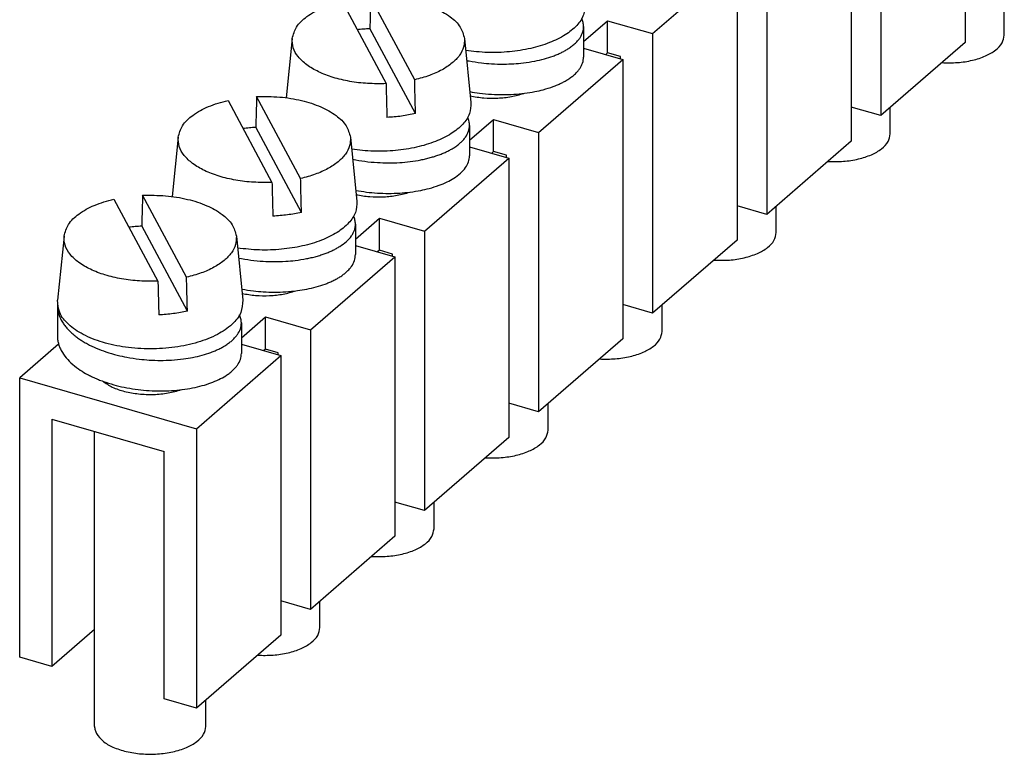
# Model space of a CAD drawing. Units: millimetres. Extents: x -40 to 257, y 740 to 950.
# Drawn here: x 155 to 181, y 807 to 827 of the extents above; entities that cross this region are included whole.
import ezdxf

# ---------------------------------------------------------------- set-up
doc = ezdxf.new("R2010")
doc.units = ezdxf.units.MM
doc.layers.add('1', color=7, linetype='Continuous')

# ---------------------------------------------------------------- blocks, each defined once
blk = doc.blocks.new('FB_10-6-EX-select__3', base_point=(154.659, 806.684))
at = {"color": 7, "linetype": 'Continuous'}
for p, q in [((180.147, 833.423), (180.147, 825.889)), ((177.872, 831.453), (177.872, 823.918)), ((177.072, 830.76), (177.072, 823.226)), ((174.797, 828.79), (174.797, 821.255)), ((171.722, 826.127), (173.997, 828.097)), ((173.997, 828.097), (173.997, 820.562)), ((163.35, 826.992), (164.535, 824.779)), ((165.307, 824.883), (164.121, 827.095)), ((181.203, 826.089), (181.203, 826.803)), ((169.86, 825.915), (170.509, 826.477)), ((169.86, 826.317), (169.86, 825.495)), ((170.509, 825.611), (170.509, 826.477)), ((170.509, 826.477), (171.722, 826.127)), ((165.33, 823.971), (164.098, 826.27)), ((171.722, 826.127), (171.722, 818.592)), ((162.006, 825.996), (161.844, 824.399)), ((166.65, 825.996), (166.824, 824.268)), ((180.147, 825.889), (177.872, 823.918)), ((169.86, 825.74), (170.922, 825.434)), ((170.509, 825.611), (170.459, 825.567)), ((170.856, 825.511), (170.509, 825.611)), ((168.647, 823.464), (170.922, 825.434)), ((170.856, 825.453), (170.856, 825.511)), ((170.922, 825.434), (170.922, 817.899)), ((160.275, 824.329), (161.46, 822.116)), ((162.232, 822.22), (161.046, 824.432)), ((177.872, 823.918), (177.072, 824.149)), ((178.128, 823.426), (178.128, 824.14)), ((166.785, 823.251), (167.434, 823.814)), ((167.434, 822.948), (167.434, 823.814)), ((167.434, 823.814), (168.647, 823.464)), ((162.255, 821.308), (161.023, 823.607)), ((166.785, 823.654), (166.785, 822.832)), ((168.647, 823.464), (168.647, 815.929)), ((158.931, 823.333), (158.769, 821.736)), ((163.575, 823.333), (163.749, 821.605)), ((177.072, 823.226), (174.797, 821.255)), ((166.785, 823.077), (167.847, 822.771)), ((167.434, 822.948), (167.384, 822.904)), ((167.781, 822.848), (167.434, 822.948)), ((165.572, 820.801), (167.847, 822.771)), ((167.781, 822.79), (167.781, 822.848)), ((167.847, 822.771), (167.847, 815.236)), ((157.2, 821.666), (158.385, 819.453)), ((159.157, 819.557), (157.971, 821.769)), ((174.797, 821.255), (173.997, 821.486)), ((175.053, 820.763), (175.053, 821.477)), ((163.71, 820.588), (164.359, 821.151)), ((164.359, 821.151), (165.572, 820.801)), ((164.359, 820.285), (164.359, 821.151)), ((159.18, 818.645), (157.948, 820.943)), ((163.71, 820.991), (163.71, 820.169)), ((165.572, 820.801), (165.572, 813.266)), ((155.856, 820.67), (155.681, 818.942)), ((160.5, 820.67), (160.674, 818.942)), ((173.997, 820.562), (171.722, 818.592)), ((163.71, 820.414), (164.772, 820.108)), ((164.359, 820.285), (164.309, 820.241)), ((164.706, 820.185), (164.359, 820.285)), ((162.497, 818.138), (164.772, 820.108)), ((164.706, 820.127), (164.706, 820.185)), ((164.772, 820.108), (164.772, 812.573)), ((155.675, 818.805), (155.675, 817.982)), ((171.722, 818.592), (170.922, 818.823)), ((171.978, 818.1), (171.978, 818.814)), ((160.635, 817.925), (161.284, 818.488)), ((161.284, 817.622), (161.284, 818.488)), ((161.284, 818.488), (162.497, 818.138)), ((160.635, 818.328), (160.635, 817.506)), ((162.497, 818.138), (162.497, 810.603)), ((170.922, 817.899), (168.647, 815.929)), ((155.707, 817.758), (154.659, 816.85)), ((160.635, 817.751), (161.697, 817.445)), ((161.284, 817.622), (161.234, 817.578)), ((161.631, 817.522), (161.284, 817.622)), ((159.422, 815.475), (161.697, 817.445)), ((161.631, 817.464), (161.631, 817.522)), ((161.697, 817.445), (161.697, 809.91)), ((154.659, 809.315), (154.659, 816.85)), ((154.659, 816.85), (159.422, 815.475)), ((168.647, 815.929), (167.847, 816.16)), ((168.903, 815.437), (168.903, 816.151)), ((155.525, 815.734), (155.525, 809.065)), ((155.525, 815.734), (158.556, 814.859)), ((159.422, 815.475), (159.422, 807.94)), ((156.678, 807.448), (156.678, 815.401)), ((167.847, 815.236), (165.572, 813.266)), ((158.556, 808.19), (158.556, 814.859)), ((165.572, 813.266), (164.772, 813.497)), ((165.828, 812.774), (165.828, 813.488)), ((164.772, 812.573), (162.497, 810.603)), ((162.497, 810.603), (161.697, 810.834)), ((162.753, 810.111), (162.753, 810.825)), ((156.678, 810.064), (155.525, 809.065)), ((161.697, 809.91), (159.422, 807.94)), ((155.525, 809.065), (154.659, 809.315)), ((159.422, 807.94), (158.556, 808.19)), ((159.678, 807.448), (159.678, 808.162))]:
    blk.add_line(p, q, dxfattribs=at)
for points, knots in [([(162.006, 825.996), (162.036, 826.104), (162.103, 826.341), (162.416, 826.619), (162.835, 826.851), (163.17, 826.943), (163.35, 826.992)], [0, 0, 0, 0, 0.330465, 0.726754, 1.207296, 1.763691, 1.763691, 1.763691, 1.763691]), ([(164.121, 827.095), (164.119, 827.026), (164.115, 826.889), (164.11, 826.682), (164.104, 826.476), (164.1, 826.338), (164.098, 826.27)], [0, 0, 0, 0, 0.2065044, 0.4130122, 0.6195233, 0.8260376, 0.8260376, 0.8260376, 0.8260376]), ([(164.121, 827.095), (164.329, 827.097), (164.736, 827.099), (165.32, 827.003), (165.838, 826.84), (166.248, 826.613), (166.554, 826.336), (166.62, 826.103), (166.65, 825.996)], [0, 0, 0, 0, 0.621206, 1.220322, 1.767142, 2.239314, 2.629322, 2.9555, 2.9555, 2.9555, 2.9555]), ([(169.899, 826.931), (169.895, 826.83), (169.884, 826.614), (169.673, 826.32), (169.356, 826.069), (168.93, 825.864), (168.423, 825.714), (167.86, 825.628), (167.271, 825.605), (166.878, 825.649), (166.683, 825.671)], [0, 0, 0, 0, 0.300398, 0.637347, 1.038941, 1.510902, 2.043954, 2.619873, 3.215431, 3.805347, 3.805347, 3.805347, 3.805347]), ([(166.71, 825.403), (166.721, 825.401), (166.742, 825.397), (166.873, 825.372), (167.084, 825.34), (167.397, 825.312), (167.689, 825.303), (167.976, 825.313), (168.255, 825.337), (168.53, 825.38), (168.799, 825.443), (168.998, 825.506), (169.147, 825.564), (169.25, 825.611), (169.348, 825.661), (169.44, 825.715), (169.531, 825.777), (169.619, 825.849), (169.694, 825.924), (169.753, 825.998), (169.8, 826.074), (169.835, 826.155), (169.856, 826.238), (169.859, 826.292), (169.86, 826.317)], [0, 0, 0, 0, 0.033218, 0.066529, 0.399439, 0.672328, 1.008196, 1.275767, 1.534107, 1.846606, 2.111865, 2.360854, 2.472104, 2.591891, 2.700096, 2.803187, 2.912352, 3.030277, 3.140406, 3.230214, 3.314763, 3.407043, 3.495033, 3.569924, 3.569924, 3.569924, 3.569924]), ([(169.86, 826.317), (169.858, 826.354), (169.853, 826.429), (169.825, 826.498), (169.811, 826.533)], [0, 0, 0, 0, 0.1091987, 0.222316, 0.222316, 0.222316, 0.222316]), ([(163.752, 826.24), (163.81, 826.247), (163.925, 826.26), (164.04, 826.266), (164.098, 826.27)], [0, 0, 0, 0, 0.172731, 0.347056, 0.347056, 0.347056, 0.347056]), ([(179.519, 825.345), (179.659, 825.342), (179.937, 825.336), (180.334, 825.399), (180.685, 825.509), (180.96, 825.664), (181.159, 825.857), (181.189, 826.016), (181.203, 826.089)], [0, 0, 0, 0, 0.421996, 0.829947, 1.20098, 1.518364, 1.777377, 1.994576, 1.994576, 1.994576, 1.994576]), ([(164.535, 824.779), (164.37, 824.777), (164.042, 824.773), (163.563, 824.831), (163.118, 824.934), (162.726, 825.083), (162.403, 825.269), (162.166, 825.487), (162.013, 825.735), (162.008, 825.912), (162.006, 825.996)], [0, 0, 0, 0, 0.49618, 0.982535, 1.44297, 1.863678, 2.234934, 2.553624, 2.826981, 3.076278, 3.076278, 3.076278, 3.076278]), ([(166.65, 825.996), (166.648, 825.918), (166.645, 825.756), (166.517, 825.526), (166.314, 825.319), (166.035, 825.138), (165.694, 824.986), (165.44, 824.918), (165.307, 824.883)], [0, 0, 0, 0, 0.230339, 0.479477, 0.765552, 1.096173, 1.470663, 1.882801, 1.882801, 1.882801, 1.882801]), ([(166.795, 824.564), (166.881, 824.55), (167.073, 824.517), (167.379, 824.49), (167.689, 824.48), (167.987, 824.49), (168.265, 824.516), (168.531, 824.558), (168.789, 824.617), (168.993, 824.681), (169.151, 824.743), (169.252, 824.789), (169.347, 824.837), (169.441, 824.893), (169.534, 824.956), (169.621, 825.028), (169.694, 825.101), (169.753, 825.175), (169.8, 825.251), (169.834, 825.331), (169.856, 825.413), (169.859, 825.468), (169.86, 825.495)], [0, 0, 0, 0, 0.261487, 0.585857, 0.921725, 1.189296, 1.480076, 1.76014, 1.995685, 2.27438, 2.398701, 2.505418, 2.607452, 2.716713, 2.834333, 2.943805, 3.053933, 3.143742, 3.228291, 3.320571, 3.402877, 3.483454, 3.483454, 3.483454, 3.483454]), ([(164.535, 824.779), (164.537, 824.704), (164.541, 824.552), (164.547, 824.324), (164.553, 824.096), (164.556, 823.944), (164.558, 823.868)], [0, 0, 0, 0, 0.2280085, 0.4560144, 0.6840179, 0.912019, 0.912019, 0.912019, 0.912019]), ([(165.33, 823.971), (165.328, 824.047), (165.324, 824.199), (165.318, 824.427), (165.313, 824.655), (165.309, 824.807), (165.307, 824.883)], [0, 0, 0, 0, 0.228002, 0.4560064, 0.6840133, 0.9120227, 0.9120227, 0.9120227, 0.9120227]), ([(166.806, 824.448), (166.927, 824.427), (167.171, 824.385), (167.544, 824.383), (167.908, 824.419), (168.138, 824.485), (168.25, 824.517)], [0, 0, 0, 0, 0.366167, 0.743383, 1.113825, 1.460447, 1.460447, 1.460447, 1.460447]), ([(158.931, 823.333), (158.961, 823.441), (159.028, 823.678), (159.341, 823.956), (159.76, 824.188), (160.095, 824.28), (160.275, 824.329)], [0, 0, 0, 0, 0.330465, 0.726754, 1.207296, 1.763691, 1.763691, 1.763691, 1.763691]), ([(161.046, 824.432), (161.044, 824.363), (161.04, 824.226), (161.035, 824.019), (161.029, 823.813), (161.025, 823.675), (161.023, 823.607)], [0, 0, 0, 0, 0.2065044, 0.4130122, 0.6195233, 0.8260376, 0.8260376, 0.8260376, 0.8260376]), ([(161.046, 824.432), (161.254, 824.434), (161.661, 824.436), (162.245, 824.34), (162.763, 824.177), (163.173, 823.95), (163.479, 823.673), (163.545, 823.44), (163.575, 823.333)], [0, 0, 0, 0, 0.621206, 1.220322, 1.767142, 2.239314, 2.629322, 2.9555, 2.9555, 2.9555, 2.9555]), ([(166.824, 824.268), (166.82, 824.167), (166.809, 823.951), (166.598, 823.657), (166.281, 823.406), (165.855, 823.201), (165.348, 823.051), (164.785, 822.965), (164.196, 822.942), (163.803, 822.986), (163.608, 823.008)], [0, 0, 0, 0, 0.300398, 0.637347, 1.038941, 1.510902, 2.043954, 2.619873, 3.215431, 3.805347, 3.805347, 3.805347, 3.805347]), ([(165.33, 823.971), (165.204, 823.946), (164.95, 823.894), (164.69, 823.877), (164.558, 823.868)], [0, 0, 0, 0, 0.3832061, 0.779221, 0.779221, 0.779221, 0.779221]), ([(166.785, 823.654), (166.783, 823.687), (166.779, 823.762), (166.751, 823.831), (166.736, 823.87)], [0, 0, 0, 0, 0.0984334, 0.2223084, 0.2223084, 0.2223084, 0.2223084]), ([(160.677, 823.577), (160.735, 823.584), (160.85, 823.597), (160.965, 823.603), (161.023, 823.607)], [0, 0, 0, 0, 0.172731, 0.347056, 0.347056, 0.347056, 0.347056]), ([(163.635, 822.74), (163.744, 822.72), (163.965, 822.68), (164.388, 822.641), (164.893, 822.639), (165.328, 822.692), (165.601, 822.751), (165.725, 822.783), (165.847, 822.819), (165.962, 822.858), (166.074, 822.902), (166.177, 822.948), (166.273, 822.998), (166.37, 823.055), (166.461, 823.118), (166.544, 823.186), (166.616, 823.257), (166.694, 823.355), (166.768, 823.487), (166.78, 823.6), (166.785, 823.654)], [0, 0, 0, 0, 0.333884, 0.672294, 1.27408, 1.845982, 1.980924, 2.112085, 2.23129, 2.360331, 2.478271, 2.591369, 2.699573, 2.802665, 2.927269, 3.029756, 3.125971, 3.229691, 3.405698, 3.568412, 3.568412, 3.568412, 3.568412]), ([(176.444, 822.682), (176.584, 822.679), (176.862, 822.673), (177.259, 822.736), (177.61, 822.846), (177.885, 823.001), (178.084, 823.194), (178.114, 823.353), (178.128, 823.426)], [0, 0, 0, 0, 0.421996, 0.829947, 1.20098, 1.518364, 1.777377, 1.994576, 1.994576, 1.994576, 1.994576]), ([(161.46, 822.116), (161.295, 822.114), (160.967, 822.11), (160.488, 822.168), (160.043, 822.271), (159.651, 822.42), (159.328, 822.606), (159.091, 822.824), (158.938, 823.072), (158.933, 823.249), (158.931, 823.333)], [0, 0, 0, 0, 0.49618, 0.982535, 1.44297, 1.863678, 2.234934, 2.553624, 2.826981, 3.076278, 3.076278, 3.076278, 3.076278]), ([(163.575, 823.333), (163.573, 823.255), (163.57, 823.093), (163.442, 822.863), (163.239, 822.656), (162.96, 822.475), (162.619, 822.322), (162.365, 822.255), (162.232, 822.22)], [0, 0, 0, 0, 0.230339, 0.479477, 0.765552, 1.096173, 1.470663, 1.882801, 1.882801, 1.882801, 1.882801]), ([(163.72, 821.901), (163.815, 821.885), (164.008, 821.853), (164.403, 821.818), (164.893, 821.817), (165.361, 821.874), (165.714, 821.954), (165.952, 822.028), (166.174, 822.121), (166.37, 822.228), (166.542, 822.355), (166.678, 822.504), (166.768, 822.664), (166.78, 822.777), (166.785, 822.832)], [0, 0, 0, 0, 0.291363, 0.585859, 1.187645, 1.759547, 1.995092, 2.273788, 2.504869, 2.715967, 2.943006, 3.142477, 3.318484, 3.481198, 3.481198, 3.481198, 3.481198]), ([(161.46, 822.116), (161.462, 822.04), (161.466, 821.889), (161.472, 821.661), (161.478, 821.433), (161.481, 821.281), (161.483, 821.205)], [0, 0, 0, 0, 0.2280085, 0.4560144, 0.6840179, 0.912019, 0.912019, 0.912019, 0.912019]), ([(162.255, 821.308), (162.253, 821.384), (162.249, 821.536), (162.243, 821.764), (162.238, 821.992), (162.234, 822.144), (162.232, 822.22)], [0, 0, 0, 0, 0.228002, 0.4560064, 0.6840133, 0.9120227, 0.9120227, 0.9120227, 0.9120227]), ([(163.731, 821.785), (163.852, 821.764), (164.096, 821.722), (164.469, 821.72), (164.833, 821.756), (165.063, 821.822), (165.175, 821.854)], [0, 0, 0, 0, 0.366167, 0.743382, 1.113824, 1.460445, 1.460445, 1.460445, 1.460445]), ([(155.856, 820.67), (155.886, 820.778), (155.953, 821.015), (156.266, 821.293), (156.685, 821.525), (157.02, 821.617), (157.2, 821.666)], [0, 0, 0, 0, 0.330465, 0.726754, 1.207296, 1.763691, 1.763691, 1.763691, 1.763691]), ([(157.971, 821.769), (157.969, 821.7), (157.965, 821.563), (157.96, 821.356), (157.954, 821.15), (157.95, 821.012), (157.948, 820.943)], [0, 0, 0, 0, 0.2065044, 0.4130122, 0.6195233, 0.8260376, 0.8260376, 0.8260376, 0.8260376]), ([(157.971, 821.769), (158.179, 821.77), (158.586, 821.773), (159.17, 821.677), (159.688, 821.514), (160.098, 821.287), (160.404, 821.01), (160.47, 820.777), (160.5, 820.67)], [0, 0, 0, 0, 0.621206, 1.220322, 1.767142, 2.239314, 2.629322, 2.9555, 2.9555, 2.9555, 2.9555]), ([(163.749, 821.605), (163.745, 821.504), (163.734, 821.287), (163.523, 820.994), (163.206, 820.743), (162.78, 820.538), (162.273, 820.388), (161.71, 820.302), (161.121, 820.279), (160.728, 820.323), (160.533, 820.345)], [0, 0, 0, 0, 0.300398, 0.637347, 1.038941, 1.510902, 2.043954, 2.619873, 3.215431, 3.805347, 3.805347, 3.805347, 3.805347]), ([(162.255, 821.308), (162.129, 821.283), (161.875, 821.231), (161.615, 821.214), (161.483, 821.205)], [0, 0, 0, 0, 0.3832061, 0.779221, 0.779221, 0.779221, 0.779221]), ([(163.71, 820.991), (163.708, 821.028), (163.703, 821.103), (163.675, 821.172), (163.661, 821.207)], [0, 0, 0, 0, 0.1091987, 0.222316, 0.222316, 0.222316, 0.222316]), ([(157.602, 820.914), (157.66, 820.921), (157.775, 820.934), (157.89, 820.94), (157.948, 820.943)], [0, 0, 0, 0, 0.172731, 0.347056, 0.347056, 0.347056, 0.347056]), ([(160.56, 820.077), (160.669, 820.057), (160.89, 820.017), (161.203, 819.988), (161.517, 819.977), (161.804, 819.985), (162.105, 820.011), (162.335, 820.047), (162.523, 820.087), (162.652, 820.12), (162.776, 820.157), (162.892, 820.197), (162.999, 820.239), (163.102, 820.285), (163.198, 820.335), (163.324, 820.409), (163.467, 820.514), (163.585, 820.643), (163.651, 820.75), (163.685, 820.829), (163.706, 820.91), (163.709, 820.965), (163.71, 820.991)], [0, 0, 0, 0, 0.333884, 0.672294, 0.942268, 1.275732, 1.534073, 1.846571, 1.973945, 2.112674, 2.245709, 2.36092, 2.47886, 2.591958, 2.700162, 2.803254, 3.030293, 3.229764, 3.320557, 3.406596, 3.488903, 3.569479, 3.569479, 3.569479, 3.569479]), ([(173.369, 820.019), (173.509, 820.016), (173.787, 820.01), (174.184, 820.073), (174.535, 820.183), (174.81, 820.338), (175.009, 820.531), (175.039, 820.69), (175.053, 820.763)], [0, 0, 0, 0, 0.421996, 0.829947, 1.20098, 1.518364, 1.777377, 1.994576, 1.994576, 1.994576, 1.994576]), ([(158.385, 819.453), (158.22, 819.451), (157.892, 819.447), (157.413, 819.505), (156.968, 819.608), (156.576, 819.757), (156.253, 819.943), (156.016, 820.161), (155.863, 820.409), (155.858, 820.586), (155.856, 820.67)], [0, 0, 0, 0, 0.49618, 0.982535, 1.44297, 1.863678, 2.234934, 2.553624, 2.826981, 3.076278, 3.076278, 3.076278, 3.076278]), ([(160.5, 820.67), (160.498, 820.592), (160.495, 820.43), (160.367, 820.2), (160.164, 819.993), (159.885, 819.812), (159.544, 819.659), (159.29, 819.592), (159.157, 819.557)], [0, 0, 0, 0, 0.230339, 0.479477, 0.765552, 1.096173, 1.470663, 1.882801, 1.882801, 1.882801, 1.882801]), ([(160.645, 819.238), (160.75, 819.221), (160.943, 819.189), (161.239, 819.164), (161.528, 819.154), (161.837, 819.164), (162.126, 819.191), (162.401, 819.236), (162.649, 819.294), (162.848, 819.357), (162.997, 819.415), (163.102, 819.463), (163.2, 819.513), (163.296, 819.57), (163.386, 819.632), (163.472, 819.703), (163.544, 819.775), (163.621, 819.873), (163.693, 820.001), (163.705, 820.114), (163.71, 820.169)], [0, 0, 0, 0, 0.321475, 0.585856, 0.889662, 1.189298, 1.511017, 1.76014, 2.025398, 2.274388, 2.385637, 2.505425, 2.619543, 2.716721, 2.841325, 2.943812, 3.053941, 3.14375, 3.319757, 3.482471, 3.482471, 3.482471, 3.482471]), ([(158.385, 819.453), (158.387, 819.377), (158.391, 819.225), (158.397, 818.998), (158.403, 818.77), (158.406, 818.618), (158.408, 818.542)], [0, 0, 0, 0, 0.2280085, 0.4560144, 0.6840179, 0.912019, 0.912019, 0.912019, 0.912019]), ([(159.18, 818.645), (159.178, 818.721), (159.174, 818.873), (159.168, 819.101), (159.163, 819.329), (159.159, 819.481), (159.157, 819.557)], [0, 0, 0, 0, 0.228002, 0.4560064, 0.6840133, 0.9120227, 0.9120227, 0.9120227, 0.9120227]), ([(160.656, 819.122), (160.777, 819.101), (161.021, 819.059), (161.394, 819.057), (161.758, 819.093), (161.988, 819.159), (162.1, 819.191)], [0, 0, 0, 0, 0.366167, 0.743383, 1.113825, 1.460447, 1.460447, 1.460447, 1.460447]), ([(160.674, 818.942), (160.666, 818.827), (160.648, 818.577), (160.373, 818.253), (159.973, 817.988), (159.447, 817.785), (158.835, 817.658), (158.178, 817.614), (157.52, 817.658), (156.909, 817.785), (156.382, 817.988), (155.982, 818.253), (155.707, 818.577), (155.689, 818.827), (155.681, 818.942)], [0, 0, 0, 0, 0.340337, 0.733349, 1.2128, 1.77899, 2.412004, 3.080909, 3.749813, 4.382827, 4.949018, 5.428468, 5.821481, 6.161817, 6.161817, 6.161817, 6.161817]), ([(155.678, 818.868), (155.677, 818.858), (155.675, 818.837), (155.675, 818.815), (155.675, 818.805)], [0, 0, 0, 0, 0.03144544, 0.06375709, 0.06375709, 0.06375709, 0.06375709]), ([(155.675, 818.805), (155.68, 818.736), (155.691, 818.596), (155.763, 818.428), (155.84, 818.301), (155.913, 818.204), (155.996, 818.114), (156.084, 818.033), (156.175, 817.958), (156.269, 817.891), (156.374, 817.824), (156.523, 817.739), (156.726, 817.642), (156.995, 817.54), (157.272, 817.46), (157.571, 817.394), (157.859, 817.35), (158.161, 817.323), (158.453, 817.314), (158.762, 817.323), (159.051, 817.351), (159.326, 817.396), (159.574, 817.454), (159.775, 817.517), (159.924, 817.576), (160.029, 817.623), (160.125, 817.673), (160.221, 817.73), (160.311, 817.791), (160.397, 817.863), (160.469, 817.935), (160.546, 818.033), (160.618, 818.161), (160.63, 818.274), (160.635, 818.328)], [0, 0, 0, 0, 0.204847, 0.419199, 0.539418, 0.651071, 0.782353, 0.904627, 1.012069, 1.13548, 1.251465, 1.384447, 1.64912, 1.927023, 2.245068, 2.512565, 2.845475, 3.118364, 3.42217, 3.721805, 4.043525, 4.292647, 4.557906, 4.806895, 4.924835, 5.037933, 5.152051, 5.249229, 5.373833, 5.47632, 5.586449, 5.676258, 5.852264, 6.014979, 6.014979, 6.014979, 6.014979]), ([(159.18, 818.645), (159.054, 818.62), (158.8, 818.568), (158.54, 818.551), (158.408, 818.542)], [0, 0, 0, 0, 0.3832061, 0.779221, 0.779221, 0.779221, 0.779221]), ([(160.635, 818.328), (160.633, 818.365), (160.628, 818.439), (160.6, 818.509), (160.586, 818.544)], [0, 0, 0, 0, 0.1091987, 0.222316, 0.222316, 0.222316, 0.222316]), ([(170.294, 817.355), (170.434, 817.353), (170.712, 817.347), (171.109, 817.41), (171.46, 817.52), (171.735, 817.675), (171.934, 817.868), (171.964, 818.027), (171.978, 818.1)], [0, 0, 0, 0, 0.421996, 0.829947, 1.20098, 1.518364, 1.777377, 1.994576, 1.994576, 1.994576, 1.994576]), ([(155.675, 817.982), (155.676, 817.948), (155.679, 817.879), (155.7, 817.778), (155.733, 817.677), (155.796, 817.542), (155.91, 817.378), (156.085, 817.203), (156.282, 817.056), (156.455, 816.953), (156.6, 816.879), (156.72, 816.825), (156.85, 816.773), (157.12, 816.675), (157.554, 816.565), (158.149, 816.492), (158.743, 816.491), (159.221, 816.549), (159.574, 816.631), (159.811, 816.706), (160.024, 816.795), (160.186, 816.883), (160.306, 816.966), (160.394, 817.037), (160.469, 817.112), (160.546, 817.21), (160.618, 817.338), (160.63, 817.451), (160.635, 817.506)], [0, 0, 0, 0, 0.102014, 0.20525, 0.310901, 0.419993, 0.65144, 0.904914, 1.160166, 1.384543, 1.508256, 1.649708, 1.779396, 1.927238, 2.511532, 3.117945, 3.719731, 4.291633, 4.556892, 4.805881, 5.036962, 5.24806, 5.357225, 5.47515, 5.585278, 5.675087, 5.851094, 6.013809, 6.013809, 6.013809, 6.013809]), ([(156.899, 816.755), (156.982, 816.699), (157.162, 816.578), (157.495, 816.471), (157.869, 816.404), (158.266, 816.391), (158.657, 816.424), (158.905, 816.494), (159.025, 816.528)], [0, 0, 0, 0, 0.299672, 0.649525, 1.03577, 1.438923, 1.837219, 2.209526, 2.209526, 2.209526, 2.209526]), ([(167.219, 814.692), (167.359, 814.689), (167.637, 814.684), (168.034, 814.746), (168.385, 814.857), (168.66, 815.012), (168.859, 815.205), (168.889, 815.364), (168.903, 815.437)], [0, 0, 0, 0, 0.421996, 0.829947, 1.20098, 1.518364, 1.777377, 1.994576, 1.994576, 1.994576, 1.994576]), ([(164.144, 812.029), (164.284, 812.026), (164.562, 812.021), (164.959, 812.083), (165.31, 812.194), (165.585, 812.349), (165.784, 812.542), (165.814, 812.701), (165.828, 812.774)], [0, 0, 0, 0, 0.421996, 0.829947, 1.20098, 1.518364, 1.777377, 1.994576, 1.994576, 1.994576, 1.994576]), ([(161.069, 809.366), (161.209, 809.363), (161.487, 809.358), (161.884, 809.42), (162.235, 809.531), (162.51, 809.686), (162.709, 809.879), (162.739, 810.038), (162.753, 810.111)], [0, 0, 0, 0, 0.421996, 0.829947, 1.20098, 1.518364, 1.777377, 1.994576, 1.994576, 1.994576, 1.994576]), ([(156.678, 807.448), (156.68, 807.415), (156.685, 807.347), (156.714, 807.285), (156.729, 807.254)], [0, 0, 0, 0, 0.0987322, 0.2022863, 0.2022863, 0.2022863, 0.2022863]), ([(156.729, 807.254), (156.782, 807.183), (156.899, 807.027), (157.189, 806.873), (157.541, 806.757), (157.947, 806.697), (158.37, 806.694), (158.778, 806.75), (159.14, 806.859), (159.424, 807.015), (159.632, 807.21), (159.664, 807.374), (159.678, 807.448)], [0, 0, 0, 0, 0.260739, 0.581917, 0.959293, 1.375333, 1.805783, 2.224198, 2.605952, 2.932677, 3.198549, 3.420336, 3.420336, 3.420336, 3.420336])]:
    blk.add_open_spline(points, degree=3, knots=knots, dxfattribs=at)
blk = doc.blocks.new('Gen1', base_point=(172, 826))
blk.add_blockref('FB_10-6-EX-select__3', (154.659, 806.684))
blk = doc.blocks.new('1')
blk.add_blockref('Gen1', (172, 826))

msp = doc.modelspace()

# ---------------------------------------------------------------- block references
at = {"layer": '1'}
msp.add_blockref('1', (0, 0), dxfattribs=at)

doc.saveas('drawing.dxf')
